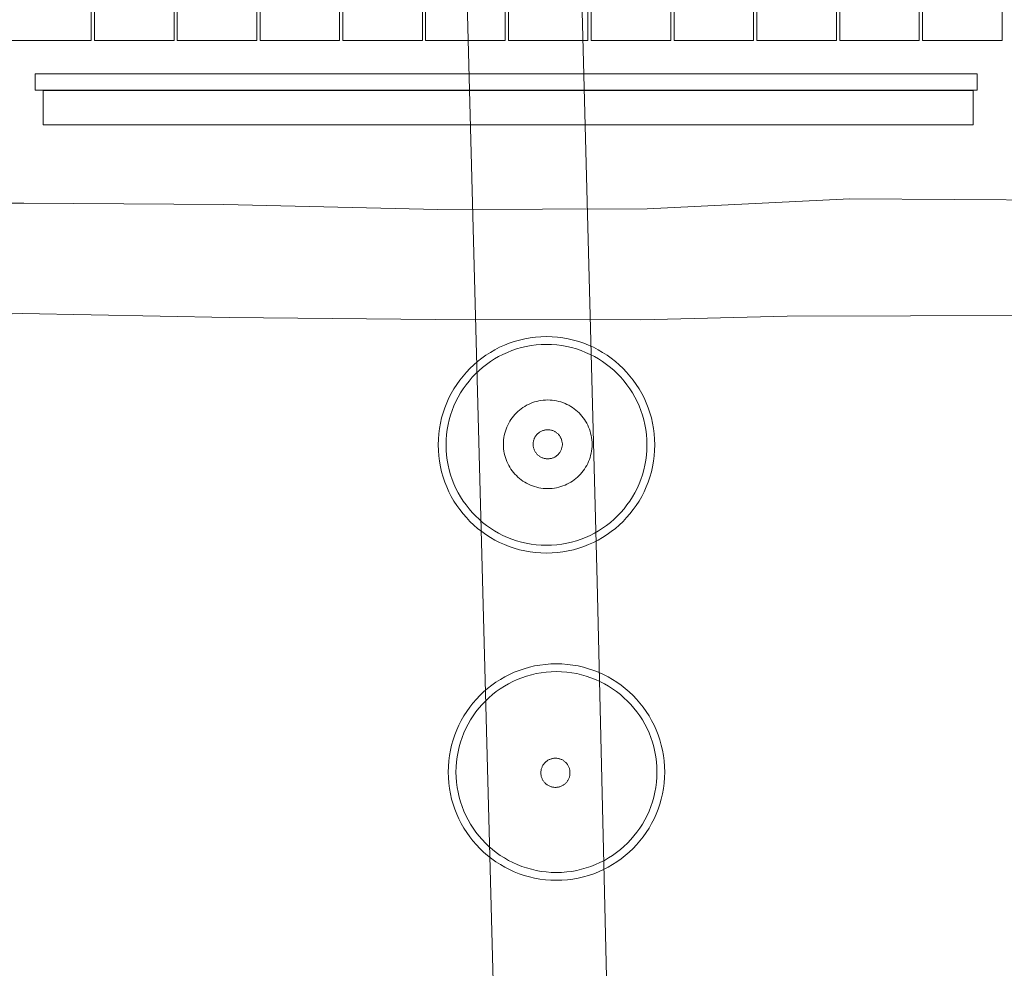
# Model space of a CAD drawing. Units: millimetres. Extents: x 34653 to 53439, y -18726 to -3306.
# Drawn here: x 43315 to 44459, y -9393 to -8291 of the extents above; entities that cross this region are included whole.
import ezdxf

# ---------------------------------------------------------------- set-up
doc = ezdxf.new("R2010")
doc.units = ezdxf.units.MM
doc.linetypes.add('K5LT32777', pattern=[0])
doc.layers.add('geo', color=7, linetype='Continuous', true_color=0x40583f)

# ---------------------------------------------------------------- blocks, each defined once
blk = doc.blocks.new('U11')
at = {"layer": 'geo', "color": 33, "linetype": 'K5LT32777', "lineweight": 18, "true_color": 0xe18f57}
blk.add_lwpolyline([(43954.8, -9165.9), (43954.8, -9165), (43954.8, -9164.2), (43954.6, -9163.3), (43954.5, -9162.5), (43954.3, -9161.7), (43954.1, -9160.9), (43953.8, -9160.1), (43953.5, -9159.3), (43953.2, -9158.6), (43952.8, -9157.8), (43952.4, -9157.1), (43951.9, -9156.4), (43951.5, -9155.8), (43951, -9155.1), (43950.4, -9154.5), (43949.9, -9153.9), (43949.3, -9153.4), (43948.7, -9152.8), (43948, -9152.3), (43947.4, -9151.9), (43946.7, -9151.4), (43946, -9151), (43945.2, -9150.6), (43944.5, -9150.3), (43943.7, -9150), (43942.9, -9149.7), (43942.1, -9149.5), (43941.3, -9149.3), (43940.5, -9149.2), (43939.6, -9149), (43938.8, -9149), (43937.9, -9149), (43937, -9149), (43936.2, -9149), (43935.3, -9149.2), (43934.5, -9149.3), (43933.7, -9149.5), (43932.9, -9149.7), (43932.1, -9150), (43931.3, -9150.3), (43930.6, -9150.6), (43929.8, -9151), (43929.1, -9151.4), (43928.4, -9151.9), (43927.8, -9152.3), (43927.1, -9152.8), (43926.5, -9153.4), (43925.9, -9153.9), (43925.4, -9154.5), (43924.8, -9155.1), (43924.3, -9155.8), (43923.9, -9156.4), (43923.4, -9157.1), (43923, -9157.8), (43922.6, -9158.6), (43922.3, -9159.3), (43922, -9160.1), (43921.7, -9160.9), (43921.5, -9161.7), (43921.3, -9162.5), (43921.2, -9163.3), (43921.1, -9164.2), (43921, -9165), (43921, -9165.9), (43921, -9166.8), (43921.1, -9167.6), (43921.2, -9168.5), (43921.3, -9169.3), (43921.5, -9170.1), (43921.7, -9170.9), (43922, -9171.7), (43922.3, -9172.5), (43922.6, -9173.2), (43923, -9174), (43923.4, -9174.7), (43923.9, -9175.4), (43924.3, -9176), (43924.8, -9176.7), (43925.4, -9177.3), (43925.9, -9177.9), (43926.5, -9178.4), (43927.1, -9179), (43927.8, -9179.5), (43928.4, -9179.9), (43929.1, -9180.4), (43929.8, -9180.8), (43930.6, -9181.2), (43931.3, -9181.5), (43932.1, -9181.8), (43932.9, -9182.1), (43933.7, -9182.3), (43934.5, -9182.5), (43935.3, -9182.6), (43936.2, -9182.7), (43937, -9182.8), (43937.9, -9182.8), (43938.8, -9182.8), (43939.6, -9182.7), (43940.5, -9182.6), (43941.3, -9182.5), (43942.1, -9182.3), (43942.9, -9182.1), (43943.7, -9181.8), (43944.5, -9181.5), (43945.2, -9181.2), (43946, -9180.8), (43946.7, -9180.4), (43947.4, -9179.9), (43948, -9179.5), (43948.7, -9179), (43949.3, -9178.4), (43949.9, -9177.9), (43950.4, -9177.3), (43951, -9176.7), (43951.5, -9176), (43951.9, -9175.4), (43952.4, -9174.7), (43952.8, -9174), (43953.2, -9173.2), (43953.5, -9172.5), (43953.8, -9171.7), (43954.1, -9170.9), (43954.3, -9170.1), (43954.5, -9169.3), (43954.6, -9168.5), (43954.8, -9167.6), (43954.8, -9166.8)], close=True, dxfattribs=at)
blk = doc.blocks.new('U80')
at = {"layer": 'geo', "color": 33, "linetype": 'K5LT32777', "lineweight": 18, "true_color": 0xe18f57}
blk.add_lwpolyline([(44064.8, -9165), (44064.7, -9158.5), (44064.2, -9152.1), (44063.4, -9145.9), (44062.3, -9139.7), (44060.9, -9133.6), (44059.2, -9127.6), (44057.2, -9121.8), (44054.9, -9116.1), (44052.4, -9110.5), (44049.6, -9105.1), (44046.6, -9099.8), (44043.3, -9094.7), (44039.8, -9089.8), (44036.1, -9085), (44032.1, -9080.5), (44028, -9076.1), (44023.6, -9071.9), (44019, -9068), (44014.3, -9064.2), (44009.3, -9060.7), (44004.2, -9057.5), (43999, -9054.4), (43993.6, -9051.6), (43988, -9049.1), (43982.3, -9046.9), (43976.4, -9044.9), (43970.5, -9043.2), (43964.4, -9041.8), (43958.2, -9040.7), (43951.9, -9039.9), (43945.5, -9039.4), (43939.1, -9039.2), (43932.6, -9039.4), (43926.2, -9039.9), (43919.9, -9040.7), (43913.7, -9041.8), (43907.7, -9043.2), (43901.7, -9044.9), (43895.8, -9046.9), (43890.1, -9049.1), (43884.6, -9051.6), (43879.1, -9054.4), (43873.9, -9057.5), (43868.8, -9060.7), (43863.8, -9064.2), (43859.1, -9068), (43854.5, -9071.9), (43850.2, -9076.1), (43846, -9080.5), (43842, -9085), (43838.3, -9089.8), (43834.8, -9094.7), (43831.5, -9099.8), (43828.5, -9105.1), (43825.7, -9110.5), (43823.2, -9116.1), (43820.9, -9121.8), (43819, -9127.6), (43817.3, -9133.6), (43815.9, -9139.7), (43814.8, -9145.9), (43814, -9152.1), (43813.5, -9158.5), (43813.3, -9165), (43813.5, -9171.5), (43814, -9177.8), (43814.8, -9184.1), (43815.9, -9190.3), (43817.3, -9196.4), (43819, -9202.4), (43820.9, -9208.2), (43823.2, -9213.9), (43825.7, -9219.5), (43828.5, -9224.9), (43831.5, -9230.2), (43834.8, -9235.3), (43838.3, -9240.2), (43842, -9245), (43846, -9249.5), (43850.2, -9253.9), (43854.5, -9258.1), (43859.1, -9262), (43863.8, -9265.7), (43868.8, -9269.3), (43873.9, -9272.5), (43879.1, -9275.6), (43884.6, -9278.3), (43890.1, -9280.9), (43895.8, -9283.1), (43901.7, -9285.1), (43907.7, -9286.8), (43913.7, -9288.2), (43919.9, -9289.3), (43926.2, -9290.1), (43932.6, -9290.6), (43939.1, -9290.7), (43945.5, -9290.6), (43951.9, -9290.1), (43958.2, -9289.3), (43964.4, -9288.2), (43970.5, -9286.8), (43976.4, -9285.1), (43982.3, -9283.1), (43988, -9280.9), (43993.6, -9278.3), (43999, -9275.6), (44004.2, -9272.5), (44009.3, -9269.3), (44014.3, -9265.7), (44019, -9262), (44023.6, -9258.1), (44028, -9253.9), (44032.1, -9249.5), (44036.1, -9245), (44039.8, -9240.2), (44043.3, -9235.3), (44046.6, -9230.2), (44049.6, -9224.9), (44052.4, -9219.5), (44054.9, -9213.9), (44057.2, -9208.2), (44059.2, -9202.4), (44060.9, -9196.4), (44062.3, -9190.3), (44063.4, -9184.1), (44064.2, -9177.8), (44064.7, -9171.5)], close=True, dxfattribs=at)
blk = doc.blocks.new('U81')
at = {"layer": 'geo', "color": 33, "linetype": 'K5LT32777', "lineweight": 18, "true_color": 0xe18f57}
blk.add_lwpolyline([(44055.8, -9165), (44055.6, -9159), (44055.2, -9153.1), (44054.4, -9147.2), (44053.4, -9141.5), (44052.1, -9135.8), (44050.5, -9130.3), (44048.7, -9124.9), (44046.6, -9119.6), (44044.3, -9114.4), (44041.7, -9109.4), (44038.9, -9104.5), (44035.8, -9099.8), (44032.6, -9095.2), (44029.1, -9090.8), (44025.4, -9086.5), (44021.6, -9082.5), (44017.5, -9078.6), (44013.3, -9074.9), (44008.9, -9071.5), (44004.3, -9068.2), (43999.6, -9065.2), (43994.7, -9062.4), (43989.6, -9059.8), (43984.5, -9057.4), (43979.2, -9055.4), (43973.7, -9053.5), (43968.2, -9051.9), (43962.6, -9050.6), (43956.8, -9049.6), (43951, -9048.9), (43945.1, -9048.4), (43939.1, -9048.3), (43933.1, -9048.4), (43927.1, -9048.9), (43921.3, -9049.6), (43915.6, -9050.6), (43909.9, -9051.9), (43904.4, -9053.5), (43898.9, -9055.4), (43893.6, -9057.4), (43888.5, -9059.8), (43883.4, -9062.4), (43878.6, -9065.2), (43873.8, -9068.2), (43869.2, -9071.5), (43864.8, -9074.9), (43860.6, -9078.6), (43856.5, -9082.5), (43852.7, -9086.5), (43849, -9090.8), (43845.5, -9095.2), (43842.3, -9099.8), (43839.2, -9104.5), (43836.4, -9109.4), (43833.9, -9114.4), (43831.5, -9119.6), (43829.4, -9124.9), (43827.6, -9130.3), (43826, -9135.8), (43824.7, -9141.5), (43823.7, -9147.2), (43822.9, -9153.1), (43822.5, -9159), (43822.3, -9165), (43822.5, -9171), (43822.9, -9176.9), (43823.7, -9182.8), (43824.7, -9188.5), (43826, -9194.1), (43827.6, -9199.7), (43829.4, -9205.1), (43831.5, -9210.4), (43833.9, -9215.6), (43836.4, -9220.6), (43839.2, -9225.5), (43842.3, -9230.2), (43845.5, -9234.8), (43849, -9239.2), (43852.7, -9243.4), (43856.5, -9247.5), (43860.6, -9251.4), (43864.8, -9255), (43869.2, -9258.5), (43873.8, -9261.8), (43878.6, -9264.8), (43883.4, -9267.6), (43888.5, -9270.2), (43893.6, -9272.5), (43898.9, -9274.6), (43904.4, -9276.5), (43909.9, -9278), (43915.6, -9279.3), (43921.3, -9280.4), (43927.1, -9281.1), (43933.1, -9281.6), (43939.1, -9281.7), (43945.1, -9281.6), (43951, -9281.1), (43956.8, -9280.4), (43962.6, -9279.3), (43968.2, -9278), (43973.7, -9276.5), (43979.2, -9274.6), (43984.5, -9272.5), (43989.6, -9270.2), (43994.7, -9267.6), (43999.6, -9264.8), (44004.3, -9261.8), (44008.9, -9258.5), (44013.3, -9255), (44017.5, -9251.4), (44021.6, -9247.5), (44025.4, -9243.4), (44029.1, -9239.2), (44032.6, -9234.8), (44035.8, -9230.2), (44038.9, -9225.5), (44041.7, -9220.6), (44044.3, -9215.6), (44046.6, -9210.4), (44048.7, -9205.1), (44050.5, -9199.7), (44052.1, -9194.1), (44053.4, -9188.5), (44054.4, -9182.8), (44055.2, -9176.9), (44055.6, -9171)], close=True, dxfattribs=at)
blk = doc.blocks.new('U82')
at = {"layer": 'geo', "color": 33, "linetype": 'K5LT32777', "lineweight": 18, "true_color": 0xe18f57}
blk.add_lwpolyline([(44053.3, -8784.9), (44053.1, -8778.4), (44052.6, -8772), (44051.8, -8765.8), (44050.7, -8759.6), (44049.3, -8753.5), (44047.6, -8747.5), (44045.6, -8741.7), (44043.4, -8736), (44040.9, -8730.4), (44038.1, -8725), (44035, -8719.7), (44031.8, -8714.6), (44028.3, -8709.7), (44024.5, -8704.9), (44020.6, -8700.4), (44016.4, -8696), (44012, -8691.8), (44007.5, -8687.9), (44002.7, -8684.1), (43997.8, -8680.6), (43992.7, -8677.4), (43987.4, -8674.3), (43982, -8671.5), (43976.4, -8669), (43970.7, -8666.8), (43964.9, -8664.8), (43958.9, -8663.1), (43952.8, -8661.7), (43946.6, -8660.6), (43940.4, -8659.8), (43934, -8659.3), (43927.5, -8659.1), (43921, -8659.3), (43914.7, -8659.8), (43908.4, -8660.6), (43902.2, -8661.7), (43896.1, -8663.1), (43890.1, -8664.8), (43884.3, -8666.8), (43878.6, -8669), (43873, -8671.5), (43867.6, -8674.3), (43862.3, -8677.4), (43857.2, -8680.6), (43852.3, -8684.1), (43847.5, -8687.9), (43843, -8691.8), (43838.6, -8696), (43834.4, -8700.4), (43830.5, -8704.9), (43826.8, -8709.7), (43823.2, -8714.6), (43820, -8719.7), (43816.9, -8725), (43814.2, -8730.4), (43811.6, -8736), (43809.4, -8741.7), (43807.4, -8747.5), (43805.7, -8753.5), (43804.3, -8759.6), (43803.2, -8765.8), (43802.4, -8772), (43801.9, -8778.4), (43801.8, -8784.9), (43801.9, -8791.4), (43802.4, -8797.7), (43803.2, -8804), (43804.3, -8810.2), (43805.7, -8816.3), (43807.4, -8822.3), (43809.4, -8828.1), (43811.6, -8833.8), (43814.2, -8839.4), (43816.9, -8844.8), (43820, -8850.1), (43823.2, -8855.2), (43826.8, -8860.1), (43830.5, -8864.9), (43834.4, -8869.4), (43838.6, -8873.8), (43843, -8878), (43847.5, -8881.9), (43852.3, -8885.6), (43857.2, -8889.2), (43862.3, -8892.4), (43867.6, -8895.5), (43873, -8898.2), (43878.6, -8900.8), (43884.3, -8903), (43890.1, -8905), (43896.1, -8906.7), (43902.2, -8908.1), (43908.4, -8909.2), (43914.7, -8910), (43921, -8910.5), (43927.5, -8910.7), (43934, -8910.5), (43940.4, -8910), (43946.6, -8909.2), (43952.8, -8908.1), (43958.9, -8906.7), (43964.9, -8905), (43970.7, -8903), (43976.4, -8900.8), (43982, -8898.2), (43987.4, -8895.5), (43992.7, -8892.4), (43997.8, -8889.2), (44002.7, -8885.6), (44007.5, -8881.9), (44012, -8878), (44016.4, -8873.8), (44020.6, -8869.4), (44024.5, -8864.9), (44028.3, -8860.1), (44031.8, -8855.2), (44035, -8850.1), (44038.1, -8844.8), (44040.9, -8839.4), (44043.4, -8833.8), (44045.6, -8828.1), (44047.6, -8822.3), (44049.3, -8816.3), (44050.7, -8810.2), (44051.8, -8804), (44052.6, -8797.7), (44053.1, -8791.4)], close=True, dxfattribs=at)
blk = doc.blocks.new('U83')
at = {"layer": 'geo', "color": 33, "linetype": 'K5LT32777', "lineweight": 18, "true_color": 0xe18f57}
blk.add_lwpolyline([(44044.2, -8784.9), (44044.1, -8778.9), (44043.6, -8773), (44042.9, -8767.1), (44041.9, -8761.4), (44040.6, -8755.7), (44039, -8750.2), (44037.1, -8744.8), (44035.1, -8739.5), (44032.7, -8734.3), (44030.1, -8729.3), (44027.3, -8724.4), (44024.3, -8719.7), (44021, -8715.1), (44017.6, -8710.7), (44013.9, -8706.4), (44010, -8702.4), (44006, -8698.5), (44001.7, -8694.8), (43997.3, -8691.4), (43992.7, -8688.1), (43988, -8685.1), (43983.1, -8682.3), (43978.1, -8679.7), (43972.9, -8677.4), (43967.6, -8675.3), (43962.2, -8673.4), (43956.7, -8671.8), (43951, -8670.5), (43945.3, -8669.5), (43939.4, -8668.8), (43933.5, -8668.3), (43927.5, -8668.2), (43921.5, -8668.3), (43915.6, -8668.8), (43909.7, -8669.5), (43904, -8670.5), (43898.4, -8671.8), (43892.8, -8673.4), (43887.4, -8675.3), (43882.1, -8677.4), (43876.9, -8679.7), (43871.9, -8682.3), (43867, -8685.1), (43862.3, -8688.1), (43857.7, -8691.4), (43853.3, -8694.8), (43849.1, -8698.5), (43845, -8702.4), (43841.1, -8706.4), (43837.5, -8710.7), (43834, -8715.1), (43830.7, -8719.7), (43827.7, -8724.4), (43824.9, -8729.3), (43822.3, -8734.3), (43820, -8739.5), (43817.9, -8744.8), (43816, -8750.2), (43814.5, -8755.7), (43813.2, -8761.4), (43812.1, -8767.1), (43811.4, -8773), (43810.9, -8778.9), (43810.8, -8784.9), (43810.9, -8790.9), (43811.4, -8796.8), (43812.1, -8802.7), (43813.2, -8808.4), (43814.5, -8814), (43816, -8819.6), (43817.9, -8825), (43820, -8830.3), (43822.3, -8835.5), (43824.9, -8840.5), (43827.7, -8845.4), (43830.7, -8850.1), (43834, -8854.7), (43837.5, -8859.1), (43841.1, -8863.4), (43845, -8867.4), (43849.1, -8871.3), (43853.3, -8874.9), (43857.7, -8878.4), (43862.3, -8881.7), (43867, -8884.7), (43871.9, -8887.5), (43876.9, -8890.1), (43882.1, -8892.4), (43887.4, -8894.5), (43892.8, -8896.4), (43898.4, -8897.9), (43904, -8899.2), (43909.7, -8900.3), (43915.6, -8901), (43921.5, -8901.5), (43927.5, -8901.6), (43933.5, -8901.5), (43939.4, -8901), (43945.3, -8900.3), (43951, -8899.2), (43956.7, -8897.9), (43962.2, -8896.4), (43967.6, -8894.5), (43972.9, -8892.4), (43978.1, -8890.1), (43983.1, -8887.5), (43988, -8884.7), (43992.7, -8881.7), (43997.3, -8878.4), (44001.7, -8874.9), (44006, -8871.3), (44010, -8867.4), (44013.9, -8863.4), (44017.6, -8859.1), (44021, -8854.7), (44024.3, -8850.1), (44027.3, -8845.4), (44030.1, -8840.5), (44032.7, -8835.5), (44035.1, -8830.3), (44037.1, -8825), (44039, -8819.6), (44040.6, -8814), (44041.9, -8808.4), (44042.9, -8802.7), (44043.6, -8796.8), (44044.1, -8790.9)], close=True, dxfattribs=at)
blk = doc.blocks.new('U86')
at = {"layer": 'geo', "color": 33, "linetype": 'K5LT32777', "lineweight": 18, "true_color": 0xe18f57}
blk.add_lwpolyline([(43945.9, -8784.2), (43945.9, -8783.3), (43945.8, -8782.5), (43945.7, -8781.6), (43945.5, -8780.8), (43945.3, -8780), (43945.1, -8779.2), (43944.9, -8778.4), (43944.5, -8777.6), (43944.2, -8776.9), (43943.8, -8776.1), (43943.4, -8775.4), (43943, -8774.7), (43942.5, -8774.1), (43942, -8773.4), (43941.5, -8772.8), (43940.9, -8772.2), (43940.3, -8771.7), (43939.7, -8771.1), (43939.1, -8770.6), (43938.4, -8770.2), (43937.7, -8769.7), (43937, -8769.3), (43936.3, -8768.9), (43935.5, -8768.6), (43934.8, -8768.3), (43934, -8768), (43933.2, -8767.8), (43932.4, -8767.6), (43931.5, -8767.5), (43930.7, -8767.4), (43929.8, -8767.3), (43928.9, -8767.3), (43928.1, -8767.3), (43927.2, -8767.4), (43926.4, -8767.5), (43925.5, -8767.6), (43924.7, -8767.8), (43923.9, -8768), (43923.1, -8768.3), (43922.4, -8768.6), (43921.6, -8768.9), (43920.9, -8769.3), (43920.2, -8769.7), (43919.5, -8770.2), (43918.8, -8770.6), (43918.2, -8771.1), (43917.6, -8771.7), (43917, -8772.2), (43916.4, -8772.8), (43915.9, -8773.4), (43915.4, -8774.1), (43914.9, -8774.7), (43914.5, -8775.4), (43914, -8776.1), (43913.7, -8776.9), (43913.3, -8777.6), (43913, -8778.4), (43912.8, -8779.2), (43912.5, -8780), (43912.3, -8780.8), (43912.2, -8781.6), (43912.1, -8782.5), (43912, -8783.3), (43912, -8784.2), (43912, -8785.1), (43912.1, -8785.9), (43912.2, -8786.8), (43912.3, -8787.6), (43912.5, -8788.4), (43912.8, -8789.2), (43913, -8790), (43913.3, -8790.8), (43913.7, -8791.5), (43914, -8792.3), (43914.5, -8793), (43914.9, -8793.7), (43915.4, -8794.3), (43915.9, -8795), (43916.4, -8795.6), (43917, -8796.2), (43917.6, -8796.7), (43918.2, -8797.3), (43918.8, -8797.8), (43919.5, -8798.2), (43920.2, -8798.7), (43920.9, -8799.1), (43921.6, -8799.5), (43922.4, -8799.8), (43923.1, -8800.1), (43923.9, -8800.4), (43924.7, -8800.6), (43925.5, -8800.8), (43926.4, -8800.9), (43927.2, -8801.1), (43928.1, -8801.1), (43928.9, -8801.1), (43929.8, -8801.1), (43930.7, -8801.1), (43931.5, -8800.9), (43932.4, -8800.8), (43933.2, -8800.6), (43934, -8800.4), (43934.8, -8800.1), (43935.5, -8799.8), (43936.3, -8799.5), (43937, -8799.1), (43937.7, -8798.7), (43938.4, -8798.2), (43939.1, -8797.8), (43939.7, -8797.3), (43940.3, -8796.7), (43940.9, -8796.2), (43941.5, -8795.6), (43942, -8795), (43942.5, -8794.3), (43943, -8793.7), (43943.4, -8793), (43943.8, -8792.3), (43944.2, -8791.5), (43944.5, -8790.8), (43944.9, -8790), (43945.1, -8789.2), (43945.3, -8788.4), (43945.5, -8787.6), (43945.7, -8786.8), (43945.8, -8785.9), (43945.9, -8785.1)], close=True, dxfattribs=at)
blk = doc.blocks.new('U87')
at = {"layer": 'geo', "color": 33, "linetype": 'K5LT32777', "lineweight": 18, "true_color": 0xe18f57}
blk.add_lwpolyline([(43980.5, -8784.2), (43980.4, -8781.6), (43980.2, -8778.9), (43979.9, -8776.4), (43979.4, -8773.8), (43978.8, -8771.3), (43978.1, -8768.9), (43977.3, -8766.5), (43976.4, -8764.2), (43975.4, -8761.9), (43974.2, -8759.7), (43973, -8757.5), (43971.7, -8755.4), (43970.2, -8753.4), (43968.7, -8751.4), (43967.1, -8749.6), (43965.4, -8747.8), (43963.6, -8746.1), (43961.7, -8744.5), (43959.8, -8742.9), (43957.7, -8741.5), (43955.6, -8740.2), (43953.5, -8738.9), (43951.3, -8737.8), (43949, -8736.7), (43946.6, -8735.8), (43944.3, -8735), (43941.8, -8734.3), (43939.3, -8733.7), (43936.8, -8733.3), (43934.2, -8733), (43931.6, -8732.8), (43928.9, -8732.7), (43926.3, -8732.8), (43923.7, -8733), (43921.1, -8733.3), (43918.6, -8733.7), (43916.1, -8734.3), (43913.6, -8735), (43911.2, -8735.8), (43908.9, -8736.7), (43906.6, -8737.8), (43904.4, -8738.9), (43902.2, -8740.2), (43900.1, -8741.5), (43898.1, -8742.9), (43896.2, -8744.5), (43894.3, -8746.1), (43892.5, -8747.8), (43890.8, -8749.6), (43889.2, -8751.4), (43887.7, -8753.4), (43886.2, -8755.4), (43884.9, -8757.5), (43883.6, -8759.7), (43882.5, -8761.9), (43881.5, -8764.2), (43880.6, -8766.5), (43879.7, -8768.9), (43879, -8771.3), (43878.5, -8773.8), (43878, -8776.4), (43877.7, -8778.9), (43877.5, -8781.6), (43877.4, -8784.2), (43877.5, -8786.9), (43877.7, -8789.5), (43878, -8792), (43878.5, -8794.6), (43879, -8797.1), (43879.7, -8799.5), (43880.6, -8801.9), (43881.5, -8804.2), (43882.5, -8806.5), (43883.6, -8808.7), (43884.9, -8810.9), (43886.2, -8813), (43887.7, -8815), (43889.2, -8817), (43890.8, -8818.8), (43892.5, -8820.6), (43894.3, -8822.3), (43896.2, -8823.9), (43898.1, -8825.5), (43900.1, -8826.9), (43902.2, -8828.3), (43904.4, -8829.5), (43906.6, -8830.6), (43908.9, -8831.7), (43911.2, -8832.6), (43913.6, -8833.4), (43916.1, -8834.1), (43918.6, -8834.7), (43921.1, -8835.1), (43923.7, -8835.5), (43926.3, -8835.7), (43928.9, -8835.7), (43931.6, -8835.7), (43934.2, -8835.5), (43936.8, -8835.1), (43939.3, -8834.7), (43941.8, -8834.1), (43944.3, -8833.4), (43946.6, -8832.6), (43949, -8831.7), (43951.3, -8830.6), (43953.5, -8829.5), (43955.6, -8828.3), (43957.7, -8826.9), (43959.8, -8825.5), (43961.7, -8823.9), (43963.6, -8822.3), (43965.4, -8820.6), (43967.1, -8818.8), (43968.7, -8817), (43970.2, -8815), (43971.7, -8813), (43973, -8810.9), (43974.2, -8808.7), (43975.4, -8806.5), (43976.4, -8804.2), (43977.3, -8801.9), (43978.1, -8799.5), (43978.8, -8797.1), (43979.4, -8794.6), (43979.9, -8792), (43980.2, -8789.5), (43980.4, -8786.9)], close=True, dxfattribs=at)
blk = doc.blocks.new('U116')
at = {"layer": 'geo', "color": 33, "linetype": 'K5LT32777', "lineweight": 18, "true_color": 0xe18f57}
blk.add_lwpolyline([(44364.3, -7170.8), (44364.3, -8315.2), (44456.7, -8315.2), (44456.7, -7170.8)], close=True, dxfattribs=at)
blk = doc.blocks.new('U117')
at = {"layer": 'geo', "color": 33, "linetype": 'K5LT32777', "lineweight": 18, "true_color": 0xe18f57}
blk.add_lwpolyline([(44268.1, -7170.8), (44268.1, -8315.2), (44360.5, -8315.2), (44360.5, -7170.8)], close=True, dxfattribs=at)
blk = doc.blocks.new('U118')
at = {"layer": 'geo', "color": 33, "linetype": 'K5LT32777', "lineweight": 18, "true_color": 0xe18f57}
blk.add_lwpolyline([(44171.9, -7170.8), (44171.9, -8315.2), (44264.3, -8315.2), (44264.3, -7170.8)], close=True, dxfattribs=at)
blk = doc.blocks.new('U119')
at = {"layer": 'geo', "color": 33, "linetype": 'K5LT32777', "lineweight": 18, "true_color": 0xe18f57}
blk.add_lwpolyline([(44075.7, -7170.8), (44075.7, -8315.2), (44168.1, -8315.2), (44168.1, -7170.8)], close=True, dxfattribs=at)
blk = doc.blocks.new('U120')
at = {"layer": 'geo', "color": 33, "linetype": 'K5LT32777', "lineweight": 18, "true_color": 0xe18f57}
blk.add_lwpolyline([(43979.5, -7170.8), (43979.5, -8315.2), (44071.9, -8315.2), (44071.9, -7170.8)], close=True, dxfattribs=at)
blk = doc.blocks.new('U121')
at = {"layer": 'geo', "color": 33, "linetype": 'K5LT32777', "lineweight": 18, "true_color": 0xe18f57}
blk.add_lwpolyline([(43883.3, -7170.8), (43883.3, -8315.2), (43975.7, -8315.2), (43975.7, -7170.8)], close=True, dxfattribs=at)
blk = doc.blocks.new('U122')
at = {"layer": 'geo', "color": 33, "linetype": 'K5LT32777', "lineweight": 18, "true_color": 0xe18f57}
blk.add_lwpolyline([(43787.1, -7170.8), (43787.1, -8315.2), (43879.6, -8315.2), (43879.6, -7170.8)], close=True, dxfattribs=at)
blk = doc.blocks.new('U123')
at = {"layer": 'geo', "color": 33, "linetype": 'K5LT32777', "lineweight": 18, "true_color": 0xe18f57}
blk.add_lwpolyline([(43690.9, -7170.8), (43690.9, -8315.2), (43783.4, -8315.2), (43783.4, -7170.8)], close=True, dxfattribs=at)
blk = doc.blocks.new('U124')
at = {"layer": 'geo', "color": 33, "linetype": 'K5LT32777', "lineweight": 18, "true_color": 0xe18f57}
blk.add_lwpolyline([(43594.7, -7170.8), (43594.7, -8315.2), (43687.2, -8315.2), (43687.2, -7170.8)], close=True, dxfattribs=at)
blk = doc.blocks.new('U125')
at = {"layer": 'geo', "color": 33, "linetype": 'K5LT32777', "lineweight": 18, "true_color": 0xe18f57}
blk.add_lwpolyline([(43498.5, -7170.8), (43498.5, -8315.2), (43591, -8315.2), (43591, -7170.8)], close=True, dxfattribs=at)
blk = doc.blocks.new('U126')
at = {"layer": 'geo', "color": 33, "linetype": 'K5LT32777', "lineweight": 18, "true_color": 0xe18f57}
blk.add_lwpolyline([(43402.3, -7170.8), (43402.3, -8315.2), (43494.8, -8315.2), (43494.8, -7170.8)], close=True, dxfattribs=at)
blk = doc.blocks.new('U127')
at = {"layer": 'geo', "color": 33, "linetype": 'K5LT32777', "lineweight": 18, "true_color": 0xe18f57}
blk.add_lwpolyline([(43306.1, -7170.8), (43306.1, -8315.2), (43398.6, -8315.2), (43398.6, -7170.8)], close=True, dxfattribs=at)

msp = doc.modelspace()

# ---------------------------------------------------------------- linework, layer by layer
at = {"layer": 'geo', "color": 33, "linetype": 'K5LT32777', "lineweight": 18, "true_color": 0xe18f57}
for points in [[(43894.8, -10517.5), (43834.2, -8226.3), (43837.1, -8221.1), (43842.9, -8217.7), (43853.8, -8215.1), (43871.4, -8213.1), (43884, -8212.3), (43900.5, -8211.5), (43921.2, -8211.4), (43934.8, -8212), (43946.6, -8212.7), (43955.7, -8214.2), (43959.1, -8215.2), (43964.1, -8217.7), (43967.2, -8222.6), (43986.4, -8943.7), (44014.7, -10141.5)], [(43204.7, -8503.9), (43320.3, -8503.9), (43552.5, -8505.6), (43801.4, -8511.5), (44044.5, -8510.6), (44280, -8498.9), (44522.2, -8500.6), (44757.5, -8503.6), (44765.5, -8504.8), (44770.9, -8510.4), (44778.3, -8529.4), (44780.9, -8567), (44778.9, -8593.1), (44776.2, -8616.8), (44771.5, -8627.8), (44759, -8636.1), (44493.5, -8634.6), (44207, -8635.5), (44037.2, -8639.6), (43798.3, -8639.3), (43558.9, -8637), (43318.3, -8632.2), (43177.2, -8637)]]:
    msp.add_lwpolyline(points, dxfattribs=at)
for points in [[(44427.8, -8353.9), (43333.6, -8353.9), (43333.6, -8372.7), (44427.8, -8372.7)], [(44423.2, -8373.2), (43342.9, -8373.2), (43342.9, -8413), (44423.2, -8413)]]:
    msp.add_lwpolyline(points, close=True, dxfattribs=at)

# ---------------------------------------------------------------- block references
at = {"layer": 'geo'}
for name in ['U127', 'U126', 'U125', 'U124', 'U123', 'U122', 'U121', 'U120', 'U119', 'U118', 'U117', 'U116', 'U82', 'U83', 'U87', 'U86', 'U80', 'U81', 'U11']:
    msp.add_blockref(name, (0, 0), dxfattribs=at)

doc.saveas('drawing.dxf')
